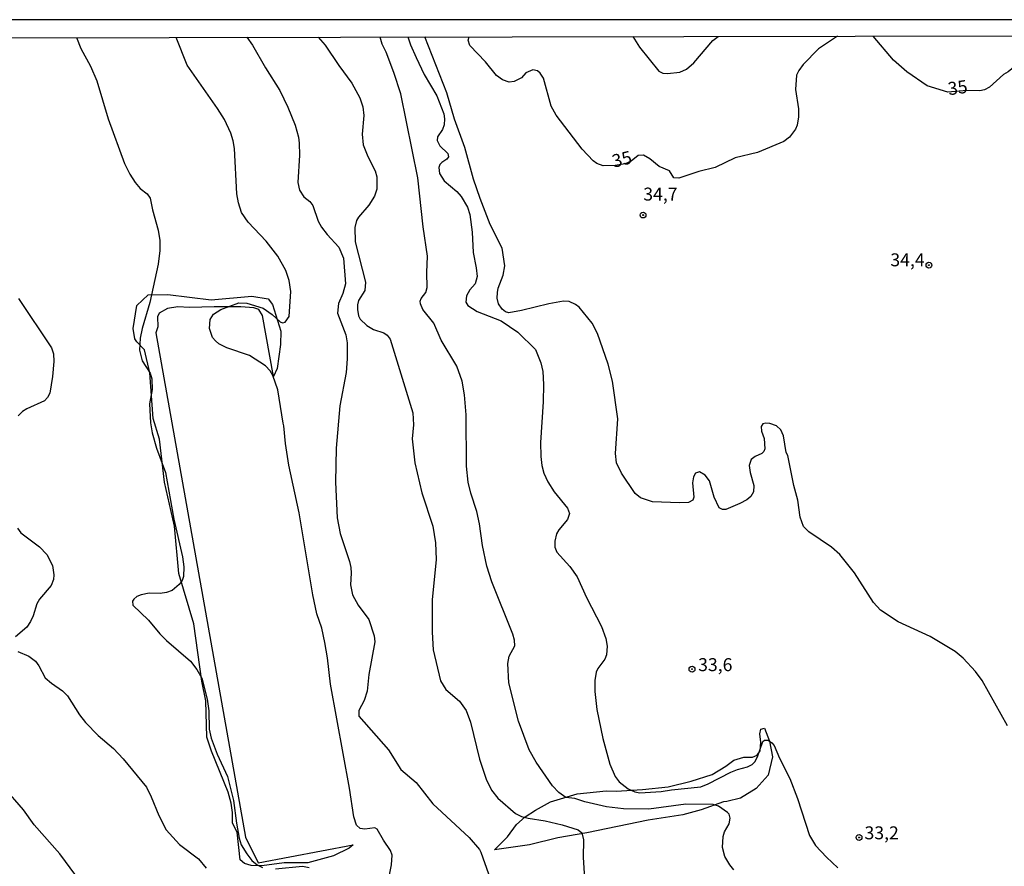
# Model space of a CAD drawing. Units: millimetres. Extents: x 178316 to 180733, y 1663188 to 1665966.
# Drawn here: x 179859 to 180049, y 1665803 to 1665966 of the extents above; entities that cross this region are included whole.
import ezdxf
from ezdxf.enums import TextEntityAlignment as Align

# ---------------------------------------------------------------- set-up
doc = ezdxf.new("R2010")
doc.units = ezdxf.units.MM
for name, color, linetype in [('IMAGEM', 7, 'Continuous'), ('V-BARRANCO', 42, 'Continuous'), ('V-CORTE', 4, 'Continuous'), ('V-CURVA_DE_NIVEL', 4, 'Continuous'), ('V-CURVA_MESTRA', 1, 'Continuous'), ('V-PONTO_DE_APARELHO', 4, 'Continuous'), ('V-TEXTO_DE_ALTIMETRIA', 2, 'Continuous'), ('X-LIMITE_5000', 7, 'Continuous')]:
    doc.layers.add(name, color=color, linetype=linetype)
picture_1 = doc.add_image_def('image1.jpg', size_in_pixel=(4025, 4628))

# ---------------------------------------------------------------- blocks, each defined once
blk = doc.blocks.new('805')
at = {"color": 0, "linetype": 'ByBlock', "lineweight": -2}
for radius in [0.562, 0.0806]:
    blk.add_circle((0, 0), radius, dxfattribs=at)

msp = doc.modelspace()

# ---------------------------------------------------------------- linework, layer by layer
at = {"layer": 'V-BARRANCO'}
msp.add_lwpolyline([(179922.41, 1665806.33), (179919.39, 1665804.83), (179914.39, 1665803.45), (179909.85, 1665803.45), (179905.53, 1665802.87), (179903.49, 1665802.99), (179902.16, 1665803.38), (179901.36, 1665804.04), (179900.76, 1665809.4), (179899.85, 1665811.16), (179899.85, 1665813.21), (179899.62, 1665814.98), (179899.02, 1665817.1), (179895.84, 1665825.07), (179894.93, 1665827.78), (179894.7, 1665834.79), (179893.95, 1665838.54), (179892.43, 1665849.66), (179889.48, 1665859.39), (179888.65, 1665868.53), (179886.76, 1665877.01), (179885.78, 1665885.34), (179884.56, 1665889.31), (179883.88, 1665898.16), (179882.9, 1665902.6), (179881.38, 1665904.14), (179881, 1665904.73), (179880.7, 1665906.71), (179881.38, 1665911.15), (179883.58, 1665913.21), (179887.37, 1665913.28), (179895.78, 1665912.22), (179903.58, 1665912.92), (179906.76, 1665912.44), (179907.6, 1665911.34), (179909.19, 1665906.2), (179909.11, 1665903.63), (179908.51, 1665898.98), (179907.79, 1665897.4), (179905.68, 1665909.22), (179904.94, 1665910.37), (179903.98, 1665910.7), (179901.47, 1665910.85), (179896.32, 1665910.91), (179891.56, 1665910.76), (179889.3, 1665910.88), (179887.31, 1665910.55), (179885.73, 1665909.67), (179885.42, 1665908.97), (179885.46, 1665907.05), (179885.05, 1665905.89), (179902.35, 1665808.45), (179904.82, 1665803.51), (179923.16, 1665806.93)], close=True, dxfattribs=at)
at = {"layer": 'V-CORTE'}
msp.add_lwpolyline([(179995.3, 1665815.34), (179994.64, 1665815.25), (179990.34, 1665813.7), (179986.83, 1665812.72), (179980.12, 1665811.7), (179968.25, 1665809.27), (179962.69, 1665808.29), (179957.2, 1665806.97), (179950.47, 1665805.98), (179952.96, 1665808.5), (179954.67, 1665810.88), (179956.37, 1665812.35), (179958.37, 1665813.64), (179961.24, 1665815.23), (179966.43, 1665816.83), (179972.04, 1665817.41), (179973.91, 1665817.33), (179979.02, 1665817.63), (179984.01, 1665818.13), (179988.42, 1665819.24), (179992.49, 1665820.55), (179995.11, 1665822.14), (179996.65, 1665823.31), (179998.56, 1665823.89), (180000.27, 1665823.89), (180001.18, 1665824.27), (180001.72, 1665825.12), (180001.85, 1665826.81), (180001.68, 1665828.42), (180001.89, 1665829.27), (180002.6, 1665829.49), (180003.55, 1665826.99), (180004.09, 1665823.93), (180003.26, 1665820.44), (180000.97, 1665817.83), (179997.94, 1665815.96)], close=True, dxfattribs=at)
at = {"layer": 'V-CURVA_DE_NIVEL'}
for points in [[(179869.75, 1665962.9), (179870.62, 1665960.77), (179872.48, 1665957.37), (179873.69, 1665954.56), (179875.86, 1665947.19), (179879.01, 1665938.6), (179880.06, 1665936.5), (179881.08, 1665934.88), (179882.02, 1665933.77), (179883.38, 1665932.7), (179883.96, 1665931.89), (179884.4, 1665929.64), (179885.55, 1665925.72), (179885.87, 1665923.68), (179885.85, 1665921.76), (179885.51, 1665919.12), (179883.91, 1665911.71), (179882.42, 1665906.72), (179882.06, 1665904.81), (179881.91, 1665902.51), (179882.42, 1665900.46), (179883.96, 1665898.1), (179884.32, 1665896.97), (179884.36, 1665894.93), (179883.87, 1665892.16), (179884.02, 1665888.45), (179884.38, 1665886.54), (179885.21, 1665883.56), (179886.96, 1665878.87), (179888.56, 1665869.88), (179890.22, 1665862.6), (179890.45, 1665860.68), (179890.39, 1665858.76), (179890.13, 1665858), (179889.6, 1665857.23), (179888.24, 1665856.1), (179887.11, 1665855.67), (179885.92, 1665855.48), (179883.79, 1665855.59), (179882.21, 1665855.25), (179881.38, 1665854.93), (179880.81, 1665854.4), (179880.59, 1665854), (179880.65, 1665853.23), (179883.68, 1665850.35), (179885.87, 1665847.69), (179887.13, 1665846.43), (179891.75, 1665842.41), (179893, 1665840.84), (179893.94, 1665839.15), (179895.01, 1665835.09), (179895.3, 1665832.83), (179895.39, 1665829.29), (179895.75, 1665827.59), (179896.88, 1665824.48), (179898.93, 1665820.14), (179900.08, 1665815.54), (179900.63, 1665811.15), (179901.18, 1665808.25), (179901.57, 1665806.97), (179902.63, 1665805.19), (179903.59, 1665803.91), (179904.61, 1665803.12), (179905.68, 1665802.56)], [(179929.36, 1665797.05), (179930.55, 1665803.1), (179930.68, 1665804.97), (179930.38, 1665805.87), (179928.99, 1665807.83), (179927.82, 1665810), (179927.32, 1665810.27), (179925.4, 1665810), (179924.51, 1665810.14), (179923.8, 1665810.74), (179923.29, 1665812.38), (179922.48, 1665817.92), (179918.77, 1665837.98), (179918.22, 1665843.05), (179917.71, 1665846.03), (179917.09, 1665848.8), (179916.17, 1665851.57), (179915.39, 1665855.23), (179912.77, 1665871.12), (179910.72, 1665880.32), (179910.1, 1665884.45), (179909.81, 1665887.9), (179909.62, 1665888.41), (179908.62, 1665894.84), (179907.66, 1665897.61), (179907.17, 1665898.5), (179906.21, 1665899.48), (179903.14, 1665901.46), (179898.78, 1665902.99), (179898.78, 1665902.99), (179897.25, 1665903.76), (179896.56, 1665904.29), (179896.03, 1665904.98), (179895.43, 1665906.72), (179895.54, 1665908.43), (179896.18, 1665909.49), (179897.63, 1665910.39), (179901.08, 1665911.64), (179902.61, 1665911.56), (179905.81, 1665910.62), (179907.55, 1665909.4), (179909.04, 1665907.96), (179909.51, 1665907.79), (179910.02, 1665907.94), (179910.81, 1665909.02), (179911.11, 1665913.84), (179910.79, 1665915.97), (179910.15, 1665917.93), (179908.62, 1665920.7), (179906.34, 1665923.55), (179902.91, 1665927.25), (179901.61, 1665929.09), (179901.01, 1665931), (179900.69, 1665932.71), (179900.25, 1665941.48), (179900.01, 1665942.97), (179899.56, 1665944.46), (179898.31, 1665947.06), (179896.97, 1665949.19), (179891.13, 1665957.58), (179888.98, 1665962.93)], [(179916.41, 1665962.98), (179917.73, 1665961.41), (179920.41, 1665957.47), (179922.93, 1665954.11), (179924.48, 1665951.25), (179925.01, 1665949.49), (179925.2, 1665947.87), (179924.89, 1665944.25), (179925.08, 1665942.16), (179926.01, 1665939.9), (179927.42, 1665937.14), (179927.72, 1665935.99), (179927.74, 1665933.64), (179927.27, 1665932.28), (179926.18, 1665930.53), (179924.18, 1665928.23), (179923.82, 1665927.55), (179923.46, 1665926.19), (179923.54, 1665923.46), (179925.52, 1665915.63), (179925.4, 1665914.01), (179924.18, 1665912.13), (179923.97, 1665911.24), (179923.97, 1665910.39), (179924.2, 1665909.17), (179924.52, 1665908.51), (179925.8, 1665907.25), (179927.06, 1665906.51), (179929.11, 1665905.85), (179929.74, 1665905.38), (179930.32, 1665904.64), (179934.68, 1665890.41), (179934.81, 1665888.07), (179934.57, 1665885.39), (179935.07, 1665880.74), (179936.45, 1665874.95), (179938.54, 1665868.52), (179939.09, 1665865.28), (179939.22, 1665862.09), (179938.39, 1665854.29), (179938.41, 1665848.03), (179938.62, 1665844.63), (179940.03, 1665838.62), (179941.03, 1665836.94), (179943.71, 1665834.7), (179945.01, 1665832.91), (179945.82, 1665830.66), (179947.56, 1665823.5), (179948.84, 1665819.62), (179949.84, 1665817.5), (179951.08, 1665815.96), (179954.53, 1665813.02), (179955.64, 1665812.44), (179956.96, 1665812.1), (179960.24, 1665811.61), (179963.52, 1665810.83), (179966.59, 1665809.85), (179967.31, 1665809.27), (179967.63, 1665807.91), (179967.56, 1665804.5), (179967.9, 1665799.39)], [(179996.65, 1665802.12), (179995.86, 1665803.06), (179994.9, 1665804.67), (179994.46, 1665806.46), (179994.59, 1665808.59), (179994.86, 1665809.45), (179995.76, 1665810.98), (179995.95, 1665812.09), (179995.78, 1665812.85), (179995.44, 1665813.21), (179993.72, 1665814.45), (179992.65, 1665814.72), (179987.41, 1665814.83), (179980.22, 1665813.87), (179975.36, 1665813.89), (179972.08, 1665814.3), (179967.91, 1665815.26), (179965.95, 1665815.89), (179964.2, 1665816.11), (179962.84, 1665817.06), (179961.62, 1665818.35), (179958.49, 1665822.9), (179957.13, 1665825.33), (179955.1, 1665830.83), (179953.23, 1665838.28), (179953.04, 1665841.99), (179953.29, 1665843.43), (179953.29, 1665843.43), (179954.4, 1665845.39), (179954.34, 1665846.5), (179954, 1665847.65), (179949.93, 1665857.74), (179948.99, 1665860.81), (179948.12, 1665864.77), (179947.56, 1665868.95), (179947.05, 1665871.33), (179945.9, 1665874.87), (179945.37, 1665877.04), (179945.05, 1665880.11), (179944.95, 1665889.99), (179944.63, 1665893.9), (179944.2, 1665896.55), (179943.18, 1665899.4), (179940.18, 1665904.43), (179938.71, 1665907.7), (179936.6, 1665910.39), (179936.15, 1665911.45), (179936.11, 1665912), (179936.28, 1665912.52), (179937.22, 1665913.64), (179937.47, 1665914.6), (179937.39, 1665917.54), (179937.54, 1665920.65), (179936.66, 1665926.36), (179935.62, 1665935.77), (179932.34, 1665952), (179931.04, 1665956.13), (179929.51, 1665960.09), (179928.76, 1665961.63), (179928.35, 1665963)], [(179933.74, 1665963.01), (179934.23, 1665961.5), (179935.32, 1665959.03), (179936.9, 1665955.79), (179939.34, 1665951.62), (179940.69, 1665948.17), (179940.81, 1665947.19), (179940.71, 1665946.04), (179940.41, 1665945.14), (179939.43, 1665943.74), (179939.39, 1665943.01), (179939.9, 1665942.01), (179941.41, 1665940.5), (179941.54, 1665939.88), (179941.26, 1665939.43), (179940.26, 1665938.77), (179939.92, 1665938.37), (179939.73, 1665937.82), (179939.83, 1665936.62), (179940.75, 1665935.2), (179943.2, 1665933.15), (179944.01, 1665932.19), (179945.22, 1665930.15), (179945.67, 1665928.7), (179946.14, 1665925.3), (179946.31, 1665921.38), (179946.93, 1665918.44), (179947.1, 1665916.73), (179946.74, 1665915.33), (179945.69, 1665914.14), (179945.03, 1665912.99), (179944.92, 1665911.79), (179945.33, 1665911.11), (179947.12, 1665909.98), (179951.72, 1665908.19), (179954.96, 1665906.02), (179958.34, 1665902.61), (179959.39, 1665900.08), (179959.77, 1665898.38), (179959.92, 1665895.91), (179959.87, 1665892.5), (179959.36, 1665884.7), (179959.41, 1665881.98), (179959.62, 1665880.23), (179960, 1665878.78), (179960.75, 1665877.08), (179961.94, 1665875.12), (179964.56, 1665871.97), (179964.92, 1665870.95), (179964.56, 1665869.8), (179962.86, 1665867.82), (179962.41, 1665867.03), (179962.09, 1665865.62), (179962.09, 1665864.43), (179962.47, 1665863.49), (179964.97, 1665860.72), (179966.39, 1665858.74), (179968.2, 1665854.76), (179971.08, 1665849.14), (179971.95, 1665846.84), (179972.18, 1665845.35), (179972.08, 1665843.69), (179971.73, 1665842.79), (179970.37, 1665841.05), (179970.08, 1665840.28), (179969.8, 1665838.71), (179969.84, 1665836.58), (179970.22, 1665833.13), (179971.37, 1665827.5), (179972.71, 1665822.56), (179973.74, 1665820.14), (179974.55, 1665819.11), (179976.25, 1665817.79), (179977.57, 1665817.21), (179978.51, 1665817), (179982.64, 1665817.26), (179984.6, 1665817.6), (179990.27, 1665818.19), (179991.72, 1665818.75), (179996.1, 1665820.99), (179997.34, 1665821.52), (179999.3, 1665822), (180000.19, 1665822.45), (180000.72, 1665822.99), (180001.23, 1665823.97), (180002.27, 1665826.91), (180002.55, 1665827.2), (180003.26, 1665827.16), (180003.98, 1665826.69), (180004.43, 1665826.14), (180005.49, 1665823.67), (180007.47, 1665819.75), (180008.94, 1665815.88), (180011.24, 1665808.76), (180012.43, 1665806.84), (180014.54, 1665804.59), (180016.76, 1665802.54)], [(180049.51, 1665829.93), (180044.59, 1665838.71), (180043.33, 1665840.45), (180040.95, 1665843.03), (180039.37, 1665844.28), (180034.54, 1665847.18), (180028.39, 1665850.01), (180024.98, 1665852.29), (180023.61, 1665853.78), (180019.95, 1665859.53), (180017.12, 1665863.05), (180015.48, 1665864.47), (180011.11, 1665867.39), (180010.13, 1665868.48), (180009.45, 1665870.27), (180009, 1665873.55), (180008.24, 1665876.4), (180007.05, 1665882.15), (180006.79, 1665882.76), (180006.26, 1665885.94), (180005.75, 1665887.09), (180004.92, 1665887.92), (180003.6, 1665888.37), (180002.81, 1665888.43), (180002.25, 1665888.26), (180001.93, 1665887.79), (180002, 1665886.88), (180002.49, 1665885.47), (180002.62, 1665883.43), (180002.44, 1665882.96), (180002.04, 1665882.53), (180000.79, 1665881.98), (179999.98, 1665881.36), (179999.61, 1665880.23), (179999.78, 1665878.87), (180000.49, 1665876.36), (180000.46, 1665875.16), (179999.95, 1665874.27), (179999.17, 1665873.63), (179997.81, 1665872.88), (179995.08, 1665871.75), (179994.5, 1665871.71), (179993.82, 1665872.07), (179992.88, 1665874.14), (179991.99, 1665877.25), (179991.11, 1665878.36), (179990.01, 1665879), (179989.26, 1665878.78), (179988.86, 1665878.02), (179988.69, 1665876.87), (179988.94, 1665874.1), (179988.75, 1665873.52), (179987.92, 1665873.09), (179986.14, 1665873.01), (179980.94, 1665873.2), (179978.64, 1665873.99), (179977.61, 1665874.82), (179974.95, 1665878.78), (179974.01, 1665880.74), (179973.84, 1665882.53), (179974.23, 1665889.26), (179973.21, 1665896.55), (179972.42, 1665899.83), (179970.31, 1665905.75), (179969.33, 1665907.7), (179966.79, 1665910.79), (179966.1, 1665911.34), (179964.84, 1665911.9), (179963.78, 1665911.98), (179960.92, 1665911.47), (179955.64, 1665910.15), (179953.25, 1665909.72), (179952.59, 1665909.94), (179951.93, 1665910.41), (179951.21, 1665911.45), (179950.97, 1665912.56), (179951.01, 1665913.62), (179951.17, 1665914.52), (179952.14, 1665917.03), (179952.42, 1665918.78), (179951.93, 1665922.19), (179949.63, 1665926.79), (179947.69, 1665931.81), (179946.41, 1665935.56), (179944.71, 1665941.69), (179942.71, 1665947.14), (179941.22, 1665952.21), (179937.03, 1665963.02)], [(179977.14, 1665963.09), (179978.42, 1665961.03), (179982.19, 1665956.38), (179982.94, 1665956.02), (179983.88, 1665955.94), (179986.22, 1665956.19), (179987.5, 1665956.81), (179988.94, 1665958), (179992.63, 1665962.35), (179993.66, 1665963.12)], [(179858.53, 1665912.52), (179864.92, 1665902.93), (179865.28, 1665901.83), (179865.39, 1665900.29), (179865.15, 1665897.44), (179864.58, 1665894.2), (179864.17, 1665893.35), (179863.6, 1665892.73), (179860.19, 1665891.15), (179859.34, 1665890.64), (179858.47, 1665889.85)], [(179858.34, 1665868.11), (179859, 1665867.22), (179862.62, 1665864.53), (179864.04, 1665863.03), (179865.13, 1665860.94), (179865.39, 1665859.11), (179865.28, 1665858.21), (179864.83, 1665857.06), (179862.61, 1665854.38), (179862.1, 1665853.53), (179861.4, 1665851.19), (179860.89, 1665850.12), (179860.14, 1665849.03), (179857.95, 1665847.12)], [(179858.44, 1665844.32), (179860.53, 1665843.37), (179861.81, 1665842.45), (179862.49, 1665841.52), (179863.72, 1665839.24), (179864.92, 1665838.17), (179867.07, 1665836.72), (179868, 1665835.77), (179870.32, 1665832.1), (179871.5, 1665830.57), (179873.92, 1665828.06), (179876.89, 1665825.54), (179878.78, 1665823.6), (179883.25, 1665818.07), (179884.17, 1665816.22), (179884.17, 1665816.22), (179885.62, 1665812.64), (179887.08, 1665809.83), (179889.64, 1665806.99), (179893.29, 1665804.24), (179894.77, 1665802.46)], [(179869.6, 1665801.05), (179866.51, 1665805.19), (179861.61, 1665810.85), (179859.49, 1665813.7), (179855.74, 1665818.09)], [(179908.15, 1665802.35), (179913.39, 1665802.86), (179914.67, 1665802.59)]]:
    msp.add_lwpolyline(points, dxfattribs=at)
at = {"layer": 'V-CURVA_MESTRA'}
for points in [[(179902.63, 1665963), (179903.74, 1665961.46), (179906.21, 1665957.07), (179908.98, 1665952.64), (179910.56, 1665949.44), (179911.98, 1665945.95), (179912.58, 1665943.65), (179912.71, 1665942.5), (179912.81, 1665940.2), (179912.51, 1665934.92), (179912.83, 1665933.39), (179913.66, 1665932.11), (179914.77, 1665931.21), (179915.37, 1665930.47), (179916.43, 1665927.42), (179917.07, 1665926.25), (179918.12, 1665924.83), (179920.42, 1665922.4), (179921.27, 1665920.31), (179921.69, 1665915.33), (179921.2, 1665913.45), (179920.31, 1665911.54), (179920.14, 1665909.66), (179921.76, 1665905.45), (179921.99, 1665903.91), (179922.01, 1665900.85), (179921.8, 1665898.21), (179920.58, 1665891.78), (179919.86, 1665883.56), (179919.76, 1665877.04), (179920.07, 1665870.14), (179920.65, 1665867.07), (179922.44, 1665861.71), (179922.69, 1665860.56), (179922.78, 1665859.41), (179922.63, 1665857.15), (179923.06, 1665855.23), (179924.1, 1665853.27), (179926.19, 1665850.46), (179927.21, 1665847.35), (179927.34, 1665846.2), (179926.22, 1665839.84), (179925.89, 1665836.62), (179925.27, 1665834.83), (179924.25, 1665832.91), (179924.25, 1665831.8), (179929.98, 1665825.33), (179932.36, 1665821.48), (179935.34, 1665818.98), (179938.52, 1665814.9), (179945.54, 1665808.36), (179947.54, 1665806.08), (179947.84, 1665805.57), (179949.27, 1665801.35)], [(180016.68, 1665963.16), (180013.01, 1665960.69), (180010.05, 1665957.68), (180009.2, 1665956.55), (180008.77, 1665955.66), (180008.56, 1665952.89), (180009.13, 1665949.15), (180009.13, 1665947.57), (180008.9, 1665945.99), (180008.58, 1665945.19), (180007.39, 1665943.63), (180006.28, 1665942.82), (180001.21, 1665940.71), (179996.91, 1665939.69), (179993.08, 1665937.79), (179989.93, 1665937.03), (179986.01, 1665935.73), (179985.07, 1665935.83), (179984.22, 1665937.15), (179982.24, 1665937.96), (179980.47, 1665939.5), (179979.24, 1665940.18), (179978.21, 1665940.14), (179976.81, 1665939.05), (179975.68, 1665938.52), (179973.73, 1665938.17), (179971.44, 1665938.09), (179970.18, 1665938.56), (179969.48, 1665939.07), (179967.39, 1665941.37), (179962.37, 1665947.89), (179961.41, 1665949.66), (179959.92, 1665955.07), (179959.28, 1665956.05), (179958.75, 1665956.47), (179957.87, 1665956.68), (179956.47, 1665956.07), (179955.66, 1665955.13), (179954.23, 1665954.38), (179953.3, 1665954.26), (179951.98, 1665954.72), (179950.82, 1665955.57), (179948.74, 1665958.22), (179945.71, 1665961.37), (179945.35, 1665962.39), (179945.58, 1665963.03)], [(180056.09, 1665963.24), (180054.5, 1665961.13), (180050.96, 1665957.36), (180049.64, 1665956.26), (180048.7, 1665955.75), (180046.02, 1665953.3), (180045.08, 1665952.83), (180044.15, 1665952.59), (180041.65, 1665952.64), (180037.99, 1665952.34), (180034.01, 1665953.6), (180030.04, 1665956.28), (180027.47, 1665958.54), (180023.56, 1665963.18)]]:
    msp.add_lwpolyline(points, dxfattribs=at)
at = {"layer": 'X-LIMITE_5000'}
msp.add_lwpolyline([(178316.89, 1665959.95), (178798.74, 1665960.89), (179280.58, 1665961.8), (179762.43, 1665962.7), (180244.28, 1665963.58), (180726.13, 1665964.43), (180727.1, 1665410.14), (180728.07, 1664855.86), (180729.04, 1664301.57), (180730.01, 1663747.28), (180730.98, 1663192.99), (180249.26, 1663192.14), (179767.53, 1663191.26), (179285.8, 1663190.36), (178804.08, 1663189.45), (178322.35, 1663188.51), (178321.26, 1663742.8), (178320.16, 1664297.08), (178319.07, 1664851.37), (178317.98, 1665405.66), (178316.89, 1665959.95)], dxfattribs=at)

# ---------------------------------------------------------------- block references
at = {"layer": 'V-PONTO_DE_APARELHO', "xscale": 0.999998301267624, "yscale": 0.999998301267624, "zscale": 0.999998301267624}
for p in [(179979.13, 1665928.61), (180034.32, 1665918.93), (179988.58, 1665840.88), (180020.83, 1665808.38)]:
    msp.add_blockref('805', p, dxfattribs=at)

# ---------------------------------------------------------------- texts
at = {"layer": 'V-TEXTO_DE_ALTIMETRIA'}
for rotation, p in [(8, (180038.27, 1665950.97)), (14, (179973.69, 1665936.98))]:
    msp.add_text('35', height=2.5, rotation=rotation, dxfattribs=at).set_placement(p, align=Align.BOTTOM_LEFT)
for s, p in [('34,7', (179979.17, 1665930.63)), ('34,4', (180026.87, 1665917.93)), ('33,6', (179989.76, 1665839.73)), ('33,2', (180021.88, 1665807.24))]:
    msp.add_text(s, height=2.5, dxfattribs=at).set_placement(p, align=Align.BOTTOM_LEFT)

# ---------------------------------------------------------------- referenced raster images: frames only (the image files are external)
at = {"layer": 'IMAGEM'}
image = msp.add_image(picture_1, insert=(178316.32, 1663188), size_in_units=(2416.35, 2778.36), dxfattribs=at)
image.dxf.flags = 7

doc.saveas('drawing.dxf')
